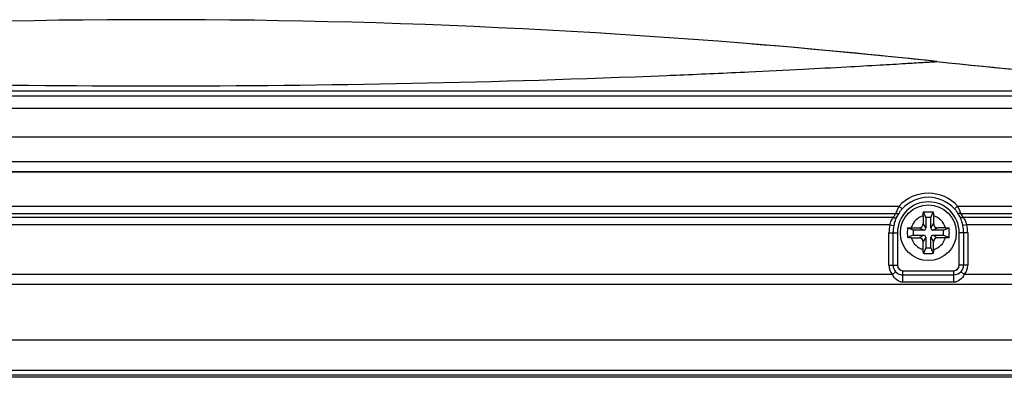
# Model space of a CAD drawing. Extents: x -169 to 3021, y -456 to 1822.
# Drawn here: x 249 to 346, y 754 to 789 of the extents above; entities that cross this region are included whole.
import ezdxf

# ---------------------------------------------------------------- set-up
doc = ezdxf.new("R2010")
doc.units = 0
doc.header["$LTSCALE"] = 65.395
for name, color, linetype in [('85-1A323G080DXF_CONTINUOUS_LINE', 7, 'CONTINUOUS'), ('B35LB-IO-LABDXF_CONTINUOUS_LINE', 7, 'CONTINUOUS'), ('B35LB_REAR_CDXF_CONTINUOUS_LINE', 7, 'CONTINUOUS'), ('B35LD-TOP-CODXF_CONTINUOUS_LINE', 7, 'CONTINUOUS')]:
    doc.layers.add(name, color=color, linetype=linetype)

msp = doc.modelspace()

# ---------------------------------------------------------------- linework, layer by layer
at = {"layer": '85-1A323G080DXF_CONTINUOUS_LINE', "color": 7, "linetype": 'Continuous'}
for p, q in [((338.649, 769.478), (338.416, 770.037)), ((339.149, 769.478), (339.381, 770.037)), ((338.399, 769.655), (338.399, 768.878)), ((338.649, 768.428), (338.399, 768.878)), ((338.649, 769.478), (338.649, 768.428)), ((339.149, 769.478), (338.649, 769.478)), ((339.149, 768.428), (339.149, 769.478)), ((339.149, 768.428), (339.399, 768.878)), ((339.399, 769.655), (339.399, 768.878)), ((337.399, 768.228), (336.84, 768.461)), ((337.222, 768.478), (337.999, 768.478)), ((337.399, 768.228), (337.399, 767.728)), ((338.449, 768.228), (337.399, 768.228)), ((338.449, 768.228), (337.999, 768.478)), ((339.349, 768.228), (339.799, 768.478)), ((340.399, 768.228), (339.349, 768.228)), ((340.576, 768.478), (339.799, 768.478)), ((340.399, 768.228), (340.957, 768.461)), ((340.399, 767.728), (340.399, 768.228)), ((337.399, 767.728), (336.84, 767.495)), ((337.222, 767.478), (337.999, 767.478)), ((337.399, 767.728), (338.449, 767.728)), ((338.449, 767.728), (337.999, 767.478)), ((338.649, 767.528), (338.399, 767.078)), ((338.399, 766.301), (338.399, 767.078)), ((338.649, 767.528), (338.649, 766.478)), ((339.149, 766.478), (339.149, 767.528)), ((339.149, 767.528), (339.399, 767.078)), ((339.349, 767.728), (340.399, 767.728)), ((339.349, 767.728), (339.799, 767.478)), ((339.399, 766.301), (339.399, 767.078)), ((340.576, 767.478), (339.799, 767.478)), ((340.399, 767.728), (340.957, 767.495)), ((338.649, 766.478), (338.416, 765.919)), ((338.649, 766.478), (339.149, 766.478)), ((339.149, 766.478), (339.381, 765.919))]:
    msp.add_line(p, q, dxfattribs=at)
msp.add_circle((338.899, 767.978), 2.75, dxfattribs=at)
for centre, radius, start, end in [((338.899, 767.978), 1.75, 106.60155, 163.39845), ((337.999, 768.878), 0.4, 270, 360), ((338.899, 767.978), 1.75, 16.60155, 73.39845), ((339.799, 768.878), 0.4, 180, 270), ((347.902, 767.99), 11.072, 177.56347, 180.06255), ((347.902, 767.966), 11.072, 179.93745, 182.43653), ((338.449, 768.428), 0.2, 270, 0), ((339.349, 768.428), 0.2, 180, 270), ((329.895, 767.99), 11.072, 359.93745, 2.43653), ((329.895, 767.966), 11.072, 357.56347, 0.06255), ((338.899, 767.978), 1.75, 196.60155, 253.39845), ((337.999, 767.078), 0.4, 0, 90), ((338.449, 767.528), 0.2, 0, 90), ((339.349, 767.528), 0.2, 90, 180), ((338.899, 767.978), 1.75, 286.60155, 343.39845), ((339.799, 767.078), 0.4, 90, 180)]:
    msp.add_arc(centre, radius, start, end, dxfattribs=at)
for points, knots in [([(338.399, 769.655), (338.399, 769.688), (338.4, 769.815), (338.407, 769.942), (338.416, 770.037)], [0, 0, 0, 0, 0.255042, 1, 1, 1, 1]), ([(339.381, 770.037), (339.384, 770.006), (339.395, 769.879), (339.399, 769.751), (339.399, 769.655)], [0, 0, 0, 0, 0.243028, 1, 1, 1, 1]), ([(336.84, 768.461), (336.871, 768.464), (336.998, 768.474), (337.125, 768.478), (337.222, 768.478)], [0, 0, 0, 0, 0.243028, 1, 1, 1, 1]), ([(340.576, 768.478), (340.608, 768.478), (340.736, 768.477), (340.863, 768.47), (340.957, 768.461)], [0, 0, 0, 0, 0.255042, 1, 1, 1, 1]), ([(337.222, 767.478), (337.189, 767.478), (337.062, 767.479), (336.934, 767.486), (336.84, 767.495)], [0, 0, 0, 0, 0.255042, 1, 1, 1, 1]), ([(340.957, 767.495), (340.927, 767.492), (340.8, 767.482), (340.672, 767.478), (340.576, 767.478)], [0, 0, 0, 0, 0.243028, 1, 1, 1, 1]), ([(338.416, 765.919), (338.413, 765.95), (338.403, 766.077), (338.399, 766.205), (338.399, 766.301)], [0, 0, 0, 0, 0.243028, 1, 1, 1, 1]), ([(339.399, 766.301), (339.399, 766.268), (339.397, 766.141), (339.39, 766.014), (339.381, 765.919)], [0, 0, 0, 0, 0.255042, 1, 1, 1, 1])]:
    msp.add_open_spline(points, degree=3, knots=knots, dxfattribs=at)
for points in [[(338.416, 770.037), (338.577, 770.044), (338.899, 770.05), (339.221, 770.044), (339.381, 770.037)], [(339.381, 765.919), (339.221, 765.912), (338.899, 765.906), (338.577, 765.912), (338.416, 765.919)]]:
    msp.add_open_spline(points, degree=3, dxfattribs=at)
at = {"layer": 'B35LB-IO-LABDXF_CONTINUOUS_LINE', "color": 7, "linetype": 'Continuous'}
msp.add_line((425.725, 753.729), (193.511, 753.729), dxfattribs=at)
at = {"layer": 'B35LB_REAR_CDXF_CONTINUOUS_LINE', "color": 7, "linetype": 'Continuous'}
for p, q in [((20.899, 773.971), (504.899, 773.971)), ((21.98, 774.023), (503.897, 774.023)), ((195.783, 770.592), (336.014, 770.592)), ((196.114, 769.885), (335.684, 769.885)), ((336.014, 770.592), (336.31, 770.324)), ((341.783, 770.592), (341.487, 770.324)), ((341.783, 770.592), (440.197, 770.592)), ((342.114, 769.885), (440.198, 769.885)), ((335.446, 769.471), (196.352, 769.471)), ((335.104, 768.764), (196.694, 768.764)), ((335.104, 768.764), (335.495, 768.683)), ((342.694, 768.764), (342.302, 768.683)), ((440.117, 769.471), (342.352, 769.471)), ((440.117, 768.764), (342.694, 768.764)), ((335.023, 764.778), (335.023, 767.978)), ((335.023, 767.978), (335.859, 767.978)), ((335.423, 764.778), (335.423, 767.978)), ((335.859, 767.978), (335.859, 764.778)), ((341.939, 764.778), (341.939, 767.978)), ((342.774, 767.978), (341.939, 767.978)), ((342.374, 767.978), (342.374, 764.778)), ((342.774, 767.978), (342.774, 764.778)), ((335.023, 764.778), (335.859, 764.778)), ((335.367, 763.869), (335.667, 764.133)), ((336.399, 763.098), (336.399, 764.238)), ((336.399, 764.238), (341.399, 764.238)), ((341.399, 763.098), (341.399, 764.238)), ((342.774, 764.778), (341.939, 764.778)), ((342.431, 763.869), (342.131, 764.133)), ((335.367, 763.869), (196.431, 763.869)), ((341.399, 763.806), (336.399, 763.806)), ((341.399, 763.098), (336.399, 763.098)), ((443.612, 763.869), (342.431, 763.869)), ((441.526, 762.872), (95.42, 762.872)), ((191.811, 757.418), (427.425, 757.418)), ((190.141, 754.429), (430.37, 754.429)), ((425.925, 753.929), (193.311, 753.929))]:
    msp.add_line(p, q, dxfattribs=at)
for centre, radius, start, end in [((338.899, 767.978), 3.893, 42.18316, 137.81684), ((338.899, 767.978), 3.04, 0, 180), ((338.899, 767.978), 3.493, 42.18316, 137.81684), ((338.901, 767.762), 3.855, 148.96935, 153.68013), ((338.9, 767.762), 3.853, 146.57351, 148.96819), ((341.732, 767.489), 6.505, 157.4302, 158.38881), ((341.751, 767.482), 6.526, 151.5396, 157.43996), ((338.902, 768.044), 3.456, 146.67253, 153.78066), ((338.484, 768.317), 2.957, 143.82404, 146.6441), ((338.685, 768.17), 3.206, 137.79224, 143.82137), ((336.102, 767.508), 6.465, 21.573, 28.49416), ((338.895, 768.044), 3.456, 26.21936, 33.32745), ((338.895, 767.761), 3.856, 29.92029, 33.42552), ((338.899, 767.978), 3.876, 168.30213, 180), ((337.712, 767.901), 2.757, 145.28272, 148.10844), ((339.092, 767.938), 3.673, 161.04666, 168.29492), ((339.142, 767.919), 3.727, 156.11959, 161.03507), ((339.261, 767.867), 3.857, 153.77874, 156.12029), ((338.625, 767.909), 3.758, 17.00726, 26.24853), ((338.705, 767.938), 3.673, 11.70439, 16.9417), ((338.899, 767.763), 3.851, 26.31768, 29.91834), ((340.508, 768.128), 2.276, 16.22709, 23.16098), ((338.899, 767.978), 3.876, 0, 11.69787), ((338.899, 767.978), 3.476, 168.30213, 180), ((338.899, 767.978), 3.476, 0, 11.69787), ((336.399, 764.778), 1.376, 180, 221.38338), ((336.399, 764.778), 0.976, 180, 221.38338), ((336.399, 764.778), 0.54, 180, 270), ((341.399, 764.778), 0.54, 270, 0), ((341.399, 764.778), 0.976, 318.61662, 0), ((341.399, 764.778), 1.376, 318.61662, 0)]:
    msp.add_arc(centre, radius, start, end, dxfattribs=at)
for points, knots in [([(335.684, 769.885), (335.706, 769.878), (335.788, 769.857), (335.879, 769.857), (335.935, 769.881)], [0, 0, 0, 0, 0.279715, 1, 1, 1, 1]), ([(341.487, 770.324), (341.516, 770.291), (341.622, 770.17), (341.719, 770.041), (341.783, 769.943)], [0, 0, 0, 0, 0.271278, 1, 1, 1, 1]), ([(342.114, 769.885), (342.091, 769.878), (342.01, 769.857), (341.919, 769.857), (341.863, 769.881)], [0, 0, 0, 0, 0.279715, 1, 1, 1, 1]), ([(335.104, 768.764), (335.12, 768.819), (335.188, 769.025), (335.287, 769.221), (335.371, 769.357)], [0, 0, 0, 0, 0.263543, 1, 1, 1, 1]), ([(335.446, 769.471), (335.483, 769.462), (335.606, 769.441), (335.759, 769.492), (335.801, 769.571)], [0, 0, 0, 0, 0.30069, 1, 1, 1, 1]), ([(342.352, 769.471), (342.314, 769.462), (342.191, 769.441), (342.038, 769.492), (341.996, 769.571)], [0, 0, 0, 0, 0.300689, 1, 1, 1, 1]), ([(342.352, 769.471), (342.374, 769.439), (342.468, 769.296), (342.549, 769.144), (342.601, 769.023)], [0, 0, 0, 0, 0.227553, 1, 1, 1, 1]), ([(336.399, 763.806), (336.328, 763.806), (336.057, 763.834), (335.8, 763.982), (335.667, 764.133)], [0, 0, 0, 0, 0.258517, 1, 1, 1, 1]), ([(342.131, 764.133), (342.084, 764.08), (341.883, 763.896), (341.6, 763.806), (341.399, 763.806)], [0, 0, 0, 0, 0.258741, 1, 1, 1, 1]), ([(336.399, 763.098), (336.18, 763.098), (335.734, 763.295), (335.472, 763.668), (335.367, 763.869)], [0, 0, 0, 0, 0.491304, 1, 1, 1, 1]), ([(342.431, 763.869), (342.325, 763.668), (342.063, 763.295), (341.617, 763.098), (341.399, 763.098)], [0, 0, 0, 0, 0.508752, 1, 1, 1, 1])]:
    msp.add_open_spline(points, degree=3, knots=knots, dxfattribs=at)
for points in [[(335.935, 769.881), (335.966, 769.894), (335.995, 769.915), (336.014, 769.943)], [(341.863, 769.881), (341.832, 769.894), (341.803, 769.915), (341.783, 769.943)]]:
    msp.add_open_spline(points, degree=3, dxfattribs=at)
at = {"layer": 'B35LD-TOP-CODXF_CONTINUOUS_LINE', "color": 7, "linetype": 'Continuous'}
for p, q in [((45.886, 781.978), (479.911, 781.978)), ((177.746, 781.482), (348.051, 781.482)), ((178.399, 780.261), (347.399, 780.261)), ((178.399, 777.432), (347.399, 777.432)), ((348.199, 774.978), (177.599, 774.978))]:
    msp.add_line(p, q, dxfattribs=at)
for centre, radius, start, end in [((262.899, 71.19), 717.788, 83.853796, 96.146204), ((262.917, 71.359), 717.618, 83.85381, 85.311001), ((393.286, 1282.018), 500.04, 263.85382, 265.90248), ((393.283, 1281.978), 500, 263.85373, 268.02794), ((262.899, 2011.912), 1229.458, 267.657112, 272.342887)]:
    msp.add_arc(centre, radius, start, end, dxfattribs=at)
msp.add_open_spline([(314.431, 783.535), (316.693, 783.63), (320.749, 783.811), (326.22, 784.081), (330.536, 784.313), (333.886, 784.501), (336.397, 784.648), (338.003, 784.748), (338.923, 784.8), (339.351, 784.832), (339.607, 784.837), (339.721, 784.855), (339.749, 784.852)], degree=3, knots=[0, 0, 0, 0, 0.2679, 0.480319, 0.648224, 0.779293, 0.877424, 0.945903, 0.969636, 0.986514, 0.996614, 1, 1, 1, 1], dxfattribs=at)
msp.add_open_spline([(313.159, 783.482), (313.583, 783.499), (314.007, 783.517), (314.431, 783.535)], degree=3, dxfattribs=at)

doc.saveas('drawing.dxf')
